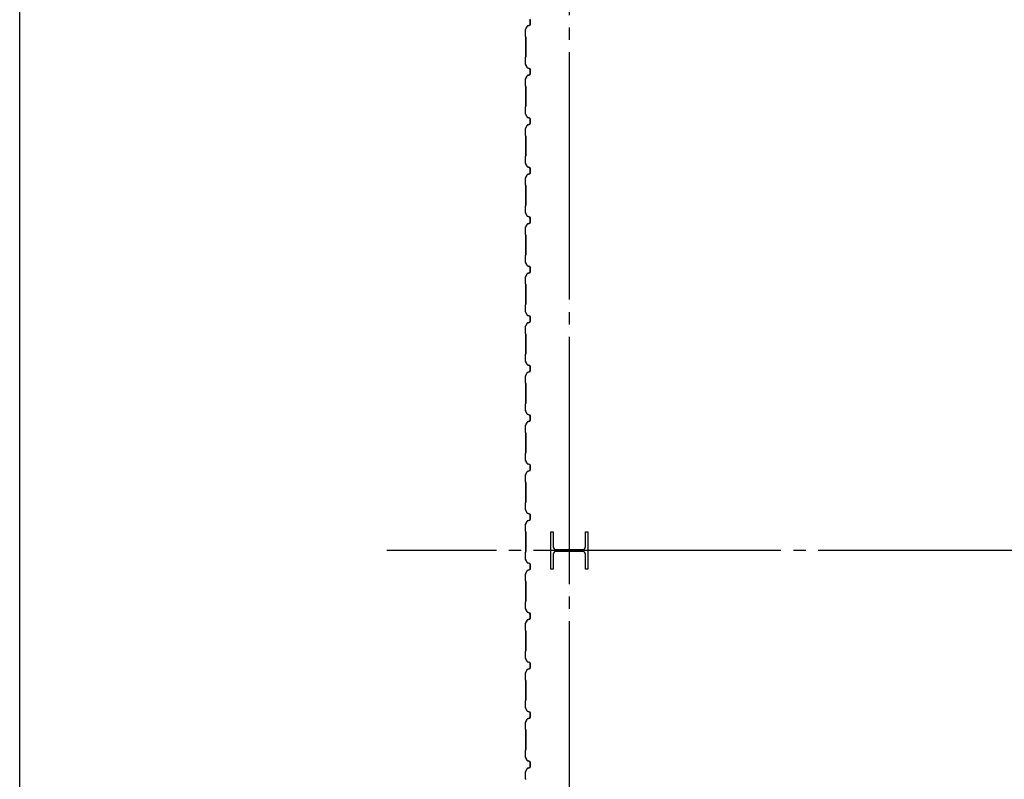
# Model space of a CAD drawing. Extents: x 1667 to 41127, y 644 to 28700.
# Drawn here: x 1667 to 5645, y 13177 to 16247 of the extents above; entities that cross this region are included whole.
import ezdxf

# ---------------------------------------------------------------- set-up
doc = ezdxf.new("R2010")
doc.units = 0
doc.header["$LTSCALE"] = 50
doc.header["$MEASUREMENT"] = 0
doc.linetypes.add('1PL-20', pattern=[23, 20, -1, 1, -1])
doc.layers.get('0').update_dxf_attribs({"linetype": 'CONTINUOUS'})
for name, color, linetype in [('CENTER', 6, '1PL-20'), ('SIDING800', 3, 'CONTINUOUS'), ('WAKUSEN-01', 50, 'CONTINUOUS')]:
    doc.layers.add(name, color=color, linetype=linetype)

msp = doc.modelspace()

# ---------------------------------------------------------------- linework, layer by layer
for p, q in [((3813.2, 14177), (3823.2, 14177)), ((3813.2, 14027), (3813.2, 14177)), ((3823.2, 14177), (3823.2, 14116.5)), ((3953.2, 14177), (3963.2, 14177)), ((3953.2, 14116.5), (3953.2, 14177)), ((3963.2, 14177), (3963.2, 14027)), ((3823.2, 14087.5), (3823.2, 14027)), ((3834.2, 14105.5), (3942.2, 14105.5)), ((3942.2, 14098.5), (3834.2, 14098.5)), ((3953.2, 14027), (3953.2, 14087.5)), ((3823.2, 14027), (3813.2, 14027)), ((3963.2, 14027), (3953.2, 14027))]:
    msp.add_line(p, q)
for centre, start, end in [((3834.2, 14116.5), 180, 270), ((3834.2, 14087.5), 90, 180), ((3942.2, 14116.5), 270, 0), ((3942.2, 14087.5), 0, 90)]:
    msp.add_arc(centre, 11, start, end)
at = {"layer": 'CENTER'}
for p, q in [((3888.2, 3615.8), (3888.2, 18677)), ((16243.2, 14102), (3151, 14102))]:
    msp.add_line(p, q, dxfattribs=at)
at = {"layer": 'SIDING800'}
for p, q in [((3729.3, 16242.5), (3729.3, 16226.9)), ((3729.7, 16246.1), (3729.7, 16246.5)), ((3729.7, 16226.9), (3729.7, 16242.9)), ((3729.8, 16247.2), (3729.8, 16227.2)), ((3730.2, 16227.2), (3730.2, 16247.2)), ((3710.2, 16206.9), (3710.2, 16179.6)), ((3717.3, 16220.7), (3710.5, 16208)), ((3710.6, 16179.6), (3710.6, 16206.9)), ((3710.9, 16207.8), (3717.6, 16220.5)), ((3715.5, 16217.2), (3713.2, 16213.3)), ((3718.2, 16221), (3713.6, 16213.1)), ((3713.9, 16212.9), (3718.5, 16220.8)), ((3715.9, 16217), (3715.5, 16217.2)), ((3728, 16225), (3718.6, 16221.8)), ((3718.8, 16221.4), (3728.1, 16224.7)), ((3728.5, 16225.4), (3719.4, 16222)), ((3719.6, 16221.7), (3728.7, 16225)), ((3710.7, 16178.6), (3711.9, 16177.3)), ((3712.2, 16177.6), (3710.9, 16178.9)), ((3712.2, 16176.6), (3712.2, 16097.4)), ((3712.6, 16097.4), (3712.6, 16176.6)), ((3710.2, 16094.4), (3710.2, 16067.1)), ((3710.6, 16067.1), (3710.6, 16094.4)), ((3711.9, 16096.7), (3710.7, 16095.4)), ((3710.9, 16095.1), (3712.2, 16096.4)), ((3710.6, 16065.9), (3717.8, 16053.3)), ((3718.2, 16053.5), (3710.9, 16066.1)), ((3719.1, 16052.3), (3728.5, 16048.9)), ((3728.7, 16049.2), (3719.2, 16052.7)), ((3729.8, 16047), (3729.8, 16027)), ((3730.2, 16027), (3730.2, 16047)), ((3710.2, 16006.9), (3710.2, 15979.6)), ((3717.8, 16020.7), (3710.6, 16008.1)), ((3710.6, 15979.6), (3710.6, 16006.9)), ((3710.9, 16007.9), (3718.2, 16020.5)), ((3728.5, 16025.1), (3719.1, 16021.7)), ((3719.2, 16021.3), (3728.7, 16024.8)), ((3710.7, 15978.6), (3711.9, 15977.3)), ((3712.2, 15977.6), (3710.9, 15978.9)), ((3712.2, 15976.6), (3712.2, 15937)), ((3712.6, 15937), (3712.6, 15976.6)), ((3712.2, 15937), (3712.2, 15897.4)), ((3712.6, 15897.4), (3712.6, 15937)), ((3710.2, 15894.4), (3710.2, 15867.1)), ((3710.6, 15867.1), (3710.6, 15894.4)), ((3711.9, 15896.7), (3710.7, 15895.4)), ((3710.9, 15895.1), (3712.2, 15896.4)), ((3710.6, 15865.9), (3717.8, 15853.3)), ((3718.2, 15853.5), (3710.9, 15866.1)), ((3719.1, 15852.3), (3728.5, 15848.9)), ((3728.7, 15849.2), (3719.2, 15852.7)), ((3729.8, 15847), (3729.8, 15837)), ((3729.8, 15837), (3729.8, 15827)), ((3730.2, 15837), (3730.2, 15847)), ((3730.2, 15827), (3730.2, 15837)), ((3710.2, 15806.9), (3710.2, 15779.6)), ((3717.8, 15820.7), (3710.6, 15808.1)), ((3710.6, 15779.6), (3710.6, 15806.9)), ((3710.9, 15807.9), (3718.2, 15820.5)), ((3728.5, 15825.1), (3719.1, 15821.7)), ((3719.2, 15821.3), (3728.7, 15824.8)), ((3710.7, 15778.6), (3711.9, 15777.3)), ((3712.2, 15777.6), (3710.9, 15778.9)), ((3712.2, 15776.6), (3712.2, 15737)), ((3712.6, 15737), (3712.6, 15776.6)), ((3712.2, 15737), (3712.2, 15697.4)), ((3712.6, 15697.4), (3712.6, 15737)), ((3710.2, 15694.4), (3710.2, 15667.1)), ((3710.6, 15667.1), (3710.6, 15694.4)), ((3711.9, 15696.7), (3710.7, 15695.4)), ((3710.9, 15695.1), (3712.2, 15696.4)), ((3710.6, 15665.9), (3717.8, 15653.3)), ((3718.2, 15653.5), (3710.9, 15666.1)), ((3719.1, 15652.3), (3728.5, 15648.9)), ((3728.7, 15649.2), (3719.2, 15652.7)), ((3729.8, 15647), (3729.8, 15637)), ((3729.8, 15637), (3729.8, 15627)), ((3730.2, 15637), (3730.2, 15647)), ((3730.2, 15627), (3730.2, 15637)), ((3710.2, 15606.9), (3710.2, 15579.6)), ((3717.8, 15620.7), (3710.6, 15608.1)), ((3710.6, 15579.6), (3710.6, 15606.9)), ((3710.9, 15607.9), (3718.2, 15620.5)), ((3728.5, 15625.1), (3719.1, 15621.7)), ((3719.2, 15621.3), (3728.7, 15624.8)), ((3710.7, 15578.6), (3711.9, 15577.3)), ((3712.2, 15577.6), (3710.9, 15578.9)), ((3712.2, 15576.6), (3712.2, 15537)), ((3712.6, 15537), (3712.6, 15576.6)), ((3712.2, 15537), (3712.2, 15497.2)), ((3712.6, 15497.2), (3712.6, 15537)), ((3710.2, 15494.2), (3710.2, 15467.4)), ((3710.6, 15467.4), (3710.6, 15494.2)), ((3711.9, 15496.5), (3710.7, 15495.2)), ((3710.9, 15494.9), (3712.2, 15496.2)), ((3710.6, 15466.2), (3717.8, 15453.5)), ((3718.2, 15453.7), (3710.9, 15466.4)), ((3719.1, 15452.5), (3728.5, 15449.1)), ((3728.7, 15449.4), (3719.2, 15452.9)), ((3729.3, 15442.5), (3729.3, 15426.9)), ((3729.7, 15446.1), (3729.7, 15446.5)), ((3729.7, 15426.9), (3729.7, 15442.9)), ((3729.8, 15447.2), (3729.8, 15427.2)), ((3730.2, 15427.2), (3730.2, 15447.2)), ((3710.2, 15406.9), (3710.2, 15379.6)), ((3717.3, 15420.7), (3710.5, 15408)), ((3710.6, 15379.6), (3710.6, 15406.9)), ((3710.9, 15407.8), (3717.6, 15420.5)), ((3715.5, 15417.2), (3713.2, 15413.3)), ((3718.2, 15421), (3713.6, 15413.1)), ((3713.9, 15412.9), (3718.5, 15420.8)), ((3715.9, 15417), (3715.5, 15417.2)), ((3728, 15425), (3718.6, 15421.8)), ((3718.8, 15421.4), (3728.1, 15424.7)), ((3728.5, 15425.4), (3719.4, 15422)), ((3719.6, 15421.7), (3728.7, 15425)), ((3710.7, 15378.6), (3711.9, 15377.3)), ((3712.2, 15377.6), (3710.9, 15378.9)), ((3712.2, 15376.6), (3712.2, 15297.4)), ((3712.6, 15297.4), (3712.6, 15376.6)), ((3710.2, 15294.4), (3710.2, 15267.1)), ((3710.6, 15267.1), (3710.6, 15294.4)), ((3711.9, 15296.7), (3710.7, 15295.4)), ((3710.9, 15295.1), (3712.2, 15296.4)), ((3710.6, 15265.9), (3717.8, 15253.3)), ((3718.2, 15253.5), (3710.9, 15266.1)), ((3719.1, 15252.3), (3728.5, 15248.9)), ((3728.7, 15249.2), (3719.2, 15252.7)), ((3729.8, 15247), (3729.8, 15227)), ((3730.2, 15227), (3730.2, 15247)), ((3710.2, 15206.9), (3710.2, 15179.6)), ((3717.8, 15220.7), (3710.6, 15208.1)), ((3710.6, 15179.6), (3710.6, 15206.9)), ((3710.9, 15207.9), (3718.2, 15220.5)), ((3728.5, 15225.1), (3719.1, 15221.7)), ((3719.2, 15221.3), (3728.7, 15224.8)), ((3710.7, 15178.6), (3711.9, 15177.3)), ((3712.2, 15177.6), (3710.9, 15178.9)), ((3712.2, 15176.6), (3712.2, 15137)), ((3712.6, 15137), (3712.6, 15176.6)), ((3712.2, 15137), (3712.2, 15097.4)), ((3712.6, 15097.4), (3712.6, 15137)), ((3710.2, 15094.4), (3710.2, 15067.1)), ((3710.6, 15067.1), (3710.6, 15094.4)), ((3711.9, 15096.7), (3710.7, 15095.4)), ((3710.9, 15095.1), (3712.2, 15096.4)), ((3710.6, 15065.9), (3717.8, 15053.3)), ((3718.2, 15053.5), (3710.9, 15066.1)), ((3719.1, 15052.3), (3728.5, 15048.9)), ((3728.7, 15049.2), (3719.2, 15052.7)), ((3729.8, 15047), (3729.8, 15037)), ((3729.8, 15037), (3729.8, 15027)), ((3730.2, 15037), (3730.2, 15047)), ((3730.2, 15027), (3730.2, 15037)), ((3710.2, 15006.9), (3710.2, 14979.6)), ((3717.8, 15020.7), (3710.6, 15008.1)), ((3710.6, 14979.6), (3710.6, 15006.9)), ((3710.9, 15007.9), (3718.2, 15020.5)), ((3728.5, 15025.1), (3719.1, 15021.7)), ((3719.2, 15021.3), (3728.7, 15024.8)), ((3710.7, 14978.6), (3711.9, 14977.3)), ((3712.2, 14977.6), (3710.9, 14978.9)), ((3712.2, 14976.6), (3712.2, 14937)), ((3712.6, 14937), (3712.6, 14976.6)), ((3712.2, 14937), (3712.2, 14897.4)), ((3712.6, 14897.4), (3712.6, 14937)), ((3710.2, 14894.4), (3710.2, 14867.1)), ((3710.6, 14867.1), (3710.6, 14894.4)), ((3711.9, 14896.7), (3710.7, 14895.4)), ((3710.9, 14895.1), (3712.2, 14896.4)), ((3710.6, 14865.9), (3717.8, 14853.3)), ((3718.2, 14853.5), (3710.9, 14866.1)), ((3719.1, 14852.3), (3728.5, 14848.9)), ((3728.7, 14849.2), (3719.2, 14852.7)), ((3729.8, 14847), (3729.8, 14837)), ((3730.2, 14837), (3730.2, 14847)), ((3710.2, 14806.9), (3710.2, 14779.6)), ((3717.8, 14820.7), (3710.6, 14808.1)), ((3710.6, 14779.6), (3710.6, 14806.9)), ((3710.9, 14807.9), (3718.2, 14820.5)), ((3728.5, 14825.1), (3719.1, 14821.7)), ((3719.2, 14821.3), (3728.7, 14824.8)), ((3729.8, 14837), (3729.8, 14827)), ((3730.2, 14827), (3730.2, 14837)), ((3710.7, 14778.6), (3711.9, 14777.3)), ((3712.2, 14777.6), (3710.9, 14778.9)), ((3712.2, 14776.6), (3712.2, 14737)), ((3712.6, 14737), (3712.6, 14776.6)), ((3712.2, 14737), (3712.2, 14697.2)), ((3712.6, 14697.2), (3712.6, 14737)), ((3710.2, 14694.2), (3710.2, 14667.4)), ((3710.6, 14667.4), (3710.6, 14694.2)), ((3711.9, 14696.5), (3710.7, 14695.2)), ((3710.9, 14694.9), (3712.2, 14696.2)), ((3710.6, 14666.2), (3717.8, 14653.5)), ((3718.2, 14653.7), (3710.9, 14666.4)), ((3719.1, 14652.5), (3728.5, 14649.1)), ((3728.7, 14649.4), (3719.2, 14652.9)), ((3729.3, 14642.5), (3729.3, 14626.9)), ((3729.7, 14646.1), (3729.7, 14646.5)), ((3729.7, 14626.9), (3729.7, 14642.9)), ((3729.8, 14647.2), (3729.8, 14627.2)), ((3730.2, 14627.2), (3730.2, 14647.2)), ((3710.2, 14606.9), (3710.2, 14579.6)), ((3717.3, 14620.7), (3710.5, 14608)), ((3710.6, 14579.6), (3710.6, 14606.9)), ((3710.9, 14607.8), (3717.6, 14620.5)), ((3715.5, 14617.2), (3713.2, 14613.3)), ((3718.2, 14621), (3713.6, 14613.1)), ((3713.9, 14612.9), (3718.5, 14620.8)), ((3715.9, 14617), (3715.5, 14617.2)), ((3728, 14625), (3718.6, 14621.8)), ((3718.8, 14621.4), (3728.1, 14624.7)), ((3728.5, 14625.4), (3719.4, 14622)), ((3719.6, 14621.7), (3728.7, 14625)), ((3710.7, 14578.6), (3711.9, 14577.3)), ((3712.2, 14577.6), (3710.9, 14578.9)), ((3712.2, 14576.6), (3712.2, 14497.4)), ((3712.6, 14497.4), (3712.6, 14576.6)), ((3710.2, 14494.4), (3710.2, 14467.1)), ((3710.6, 14467.1), (3710.6, 14494.4)), ((3711.9, 14496.7), (3710.7, 14495.4)), ((3710.9, 14495.1), (3712.2, 14496.4)), ((3710.6, 14465.9), (3717.8, 14453.3)), ((3718.2, 14453.5), (3710.9, 14466.1)), ((3719.1, 14452.3), (3728.5, 14448.9)), ((3728.7, 14449.2), (3719.2, 14452.7)), ((3729.8, 14447), (3729.8, 14427)), ((3730.2, 14427), (3730.2, 14447)), ((3710.2, 14406.9), (3710.2, 14379.6)), ((3717.8, 14420.7), (3710.6, 14408.1)), ((3710.6, 14379.6), (3710.6, 14406.9)), ((3710.9, 14407.9), (3718.2, 14420.5)), ((3728.5, 14425.1), (3719.1, 14421.7)), ((3719.2, 14421.3), (3728.7, 14424.8)), ((3710.7, 14378.6), (3711.9, 14377.3)), ((3712.2, 14377.6), (3710.9, 14378.9)), ((3712.2, 14376.6), (3712.2, 14337)), ((3712.6, 14337), (3712.6, 14376.6)), ((3712.2, 14337), (3712.2, 14297.4)), ((3712.6, 14297.4), (3712.6, 14337)), ((3710.2, 14294.4), (3710.2, 14267.1)), ((3710.6, 14267.1), (3710.6, 14294.4)), ((3711.9, 14296.7), (3710.7, 14295.4)), ((3710.9, 14295.1), (3712.2, 14296.4)), ((3710.6, 14265.9), (3717.8, 14253.3)), ((3718.2, 14253.5), (3710.9, 14266.1)), ((3719.1, 14252.3), (3728.5, 14248.9)), ((3728.7, 14249.2), (3719.2, 14252.7)), ((3729.8, 14247), (3729.8, 14237)), ((3730.2, 14237), (3730.2, 14247)), ((3710.2, 14206.9), (3710.2, 14179.6)), ((3710.2, 14206.9), (3710.2, 14179.6)), ((3717.8, 14220.7), (3710.6, 14208.1)), ((3717.8, 14220.7), (3710.6, 14208.1)), ((3710.6, 14179.6), (3710.6, 14206.9)), ((3710.9, 14207.9), (3718.2, 14220.5)), ((3728.5, 14225.1), (3719.1, 14221.7)), ((3728.5, 14225.1), (3719.1, 14221.7)), ((3719.2, 14221.3), (3728.7, 14224.8)), ((3729.8, 14237.1), (3729.8, 14237)), ((3729.8, 14237), (3729.8, 14227)), ((3729.8, 14237), (3729.8, 14227)), ((3730.2, 14227), (3730.2, 14237)), ((3710.7, 14178.6), (3711.9, 14177.3)), ((3710.7, 14178.6), (3711.9, 14177.3)), ((3712.2, 14177.6), (3710.9, 14178.9)), ((3712.2, 14176.6), (3712.2, 14137)), ((3712.2, 14176.6), (3712.2, 14137)), ((3712.6, 14137), (3712.6, 14176.6)), ((3712.2, 14137), (3712.2, 14097.4)), ((3712.2, 14137), (3712.2, 14097.4)), ((3712.6, 14097.4), (3712.6, 14137)), ((3710.2, 14094.4), (3710.2, 14067.1)), ((3710.2, 14094.4), (3710.2, 14067.1)), ((3710.6, 14067.1), (3710.6, 14094.4)), ((3711.9, 14096.7), (3710.7, 14095.4)), ((3711.9, 14096.7), (3710.7, 14095.4)), ((3710.9, 14095.1), (3712.2, 14096.4)), ((3710.6, 14065.9), (3717.8, 14053.3)), ((3710.6, 14065.9), (3717.8, 14053.3)), ((3718.2, 14053.5), (3710.9, 14066.1)), ((3719.1, 14052.3), (3728.5, 14048.9)), ((3719.1, 14052.3), (3728.5, 14048.9)), ((3728.7, 14049.2), (3719.2, 14052.7)), ((3729.8, 14047), (3729.8, 14037)), ((3729.8, 14047), (3729.8, 14037)), ((3730.2, 14037), (3730.2, 14047)), ((3710.2, 14006.9), (3710.2, 13979.6)), ((3710.2, 14006.9), (3710.2, 13979.6)), ((3717.8, 14020.7), (3710.6, 14008.1)), ((3717.8, 14020.7), (3710.6, 14008.1)), ((3710.6, 13979.6), (3710.6, 14006.9)), ((3710.9, 14007.9), (3718.2, 14020.5)), ((3728.5, 14025.1), (3719.1, 14021.7)), ((3728.5, 14025.1), (3719.1, 14021.7)), ((3719.2, 14021.3), (3728.7, 14024.8)), ((3729.8, 14037), (3729.8, 14027)), ((3729.8, 14037), (3729.8, 14027)), ((3730.2, 14027), (3730.2, 14037)), ((3710.7, 13978.6), (3711.9, 13977.3)), ((3710.7, 13978.6), (3711.9, 13977.3)), ((3712.2, 13977.6), (3710.9, 13978.9)), ((3712.2, 13976.6), (3712.2, 13937)), ((3712.2, 13976.6), (3712.2, 13937)), ((3712.6, 13937), (3712.6, 13976.6)), ((3712.2, 13937), (3712.2, 13897.2)), ((3712.2, 13937), (3712.2, 13897.2)), ((3712.6, 13897.2), (3712.6, 13937)), ((3710.2, 13894.2), (3710.2, 13867.4)), ((3710.2, 13894.2), (3710.2, 13867.4)), ((3710.6, 13867.4), (3710.6, 13894.2)), ((3711.9, 13896.5), (3710.7, 13895.2)), ((3711.9, 13896.5), (3710.7, 13895.2)), ((3710.9, 13894.9), (3712.2, 13896.2)), ((3710.6, 13866.2), (3717.8, 13853.5)), ((3710.6, 13866.2), (3717.8, 13853.5)), ((3718.2, 13853.7), (3710.9, 13866.4)), ((3719.1, 13852.5), (3728.5, 13849.1)), ((3719.1, 13852.5), (3728.5, 13849.1)), ((3728.7, 13849.4), (3719.2, 13852.9)), ((3729.7, 13846.1), (3729.7, 13846.5)), ((3729.8, 13847.2), (3729.8, 13827.2)), ((3729.8, 13847.2), (3729.8, 13827.2)), ((3730.2, 13827.2), (3730.2, 13847.2)), ((3710.2, 13806.9), (3710.2, 13779.6)), ((3717.3, 13820.7), (3710.5, 13808)), ((3710.6, 13779.6), (3710.6, 13806.9)), ((3710.9, 13807.8), (3717.6, 13820.5)), ((3715.5, 13817.2), (3713.2, 13813.3)), ((3718.2, 13821), (3713.6, 13813.1)), ((3718.2, 13821), (3713.6, 13813.1)), ((3713.9, 13812.9), (3718.5, 13820.8)), ((3715.9, 13817), (3715.5, 13817.2)), ((3728, 13825), (3718.6, 13821.8)), ((3718.8, 13821.4), (3728.1, 13824.7)), ((3728.5, 13825.4), (3719.4, 13822)), ((3728.5, 13825.4), (3719.4, 13822)), ((3719.6, 13821.7), (3728.7, 13825)), ((3729.3, 13842.5), (3729.3, 13826.9)), ((3729.7, 13826.9), (3729.7, 13842.9)), ((3710.7, 13778.6), (3711.9, 13777.3)), ((3712.2, 13777.6), (3710.9, 13778.9)), ((3712.2, 13776.6), (3712.2, 13697.4)), ((3712.6, 13697.4), (3712.6, 13776.6)), ((3710.2, 13694.4), (3710.2, 13667.1)), ((3710.6, 13667.1), (3710.6, 13694.4)), ((3711.9, 13696.7), (3710.7, 13695.4)), ((3710.9, 13695.1), (3712.2, 13696.4)), ((3710.6, 13665.9), (3717.8, 13653.3)), ((3718.2, 13653.5), (3710.9, 13666.1)), ((3719.1, 13652.3), (3728.5, 13648.9)), ((3728.7, 13649.2), (3719.2, 13652.7)), ((3729.8, 13647), (3729.8, 13627)), ((3730.2, 13627), (3730.2, 13647)), ((3710.2, 13606.9), (3710.2, 13579.6)), ((3717.8, 13620.7), (3710.6, 13608.1)), ((3710.6, 13579.6), (3710.6, 13606.9)), ((3710.9, 13607.9), (3718.2, 13620.5)), ((3728.5, 13625.1), (3719.1, 13621.7)), ((3719.2, 13621.3), (3728.7, 13624.8)), ((3710.7, 13578.6), (3711.9, 13577.3)), ((3712.2, 13577.6), (3710.9, 13578.9)), ((3712.2, 13576.6), (3712.2, 13537)), ((3712.6, 13537), (3712.6, 13576.6)), ((3712.2, 13537), (3712.2, 13497.4)), ((3712.6, 13497.4), (3712.6, 13537)), ((3710.2, 13494.4), (3710.2, 13467.1)), ((3710.6, 13467.1), (3710.6, 13494.4)), ((3711.9, 13496.7), (3710.7, 13495.4)), ((3710.9, 13495.1), (3712.2, 13496.4)), ((3710.6, 13465.9), (3717.8, 13453.3)), ((3718.2, 13453.5), (3710.9, 13466.1)), ((3719.1, 13452.3), (3728.5, 13448.9)), ((3728.7, 13449.2), (3719.2, 13452.7)), ((3729.8, 13447), (3729.8, 13437)), ((3730.2, 13437), (3730.2, 13447)), ((3710.2, 13406.9), (3710.2, 13379.6)), ((3717.8, 13420.7), (3710.6, 13408.1)), ((3710.6, 13379.6), (3710.6, 13406.9)), ((3710.9, 13407.9), (3718.2, 13420.5)), ((3728.5, 13425.1), (3719.1, 13421.7)), ((3719.2, 13421.3), (3728.7, 13424.8)), ((3729.8, 13437), (3729.8, 13427)), ((3730.2, 13427), (3730.2, 13437)), ((3710.7, 13378.6), (3711.9, 13377.3)), ((3712.2, 13377.6), (3710.9, 13378.9)), ((3712.2, 13376.6), (3712.2, 13337)), ((3712.6, 13337), (3712.6, 13376.6)), ((3712.2, 13337), (3712.2, 13297.4)), ((3712.6, 13297.4), (3712.6, 13337)), ((3710.2, 13294.4), (3710.2, 13267.1)), ((3710.6, 13267.1), (3710.6, 13294.4)), ((3711.9, 13296.7), (3710.7, 13295.4)), ((3710.9, 13295.1), (3712.2, 13296.4)), ((3710.6, 13265.9), (3717.8, 13253.3)), ((3718.2, 13253.5), (3710.9, 13266.1)), ((3719.1, 13252.3), (3728.5, 13248.9)), ((3728.7, 13249.2), (3719.2, 13252.7)), ((3729.8, 13247), (3729.8, 13237)), ((3730.2, 13237), (3730.2, 13247)), ((3710.2, 13206.9), (3710.2, 13179.6)), ((3717.8, 13220.7), (3710.6, 13208.1)), ((3710.6, 13179.6), (3710.6, 13206.9)), ((3710.9, 13207.9), (3718.2, 13220.5)), ((3728.5, 13225.1), (3719.1, 13221.7)), ((3719.2, 13221.3), (3728.7, 13224.8)), ((3729.8, 13237), (3729.8, 13227)), ((3730.2, 13227), (3730.2, 13237)), ((3710.7, 13178.6), (3711.9, 13177.3)), ((3712.2, 13177.6), (3710.9, 13178.9))]:
    msp.add_line(p, q, dxfattribs=at)
for centre, radius, start, end in [((3729.7, 16244.5), 2, 90, 258.463), ((3729.7, 16244.5), 1.6, 90, 270), ((3727.8, 16247.2), 2, 0, 70), ((3727.8, 16247.2), 2.4, 0, 70), ((3712.6, 16206.9), 2.4, 151.8214, 180), ((3712.6, 16206.9), 2, 151.8214, 180), ((3713.6, 16213.1), 0.4, 150, 330), ((3719.4, 16219.5), 2.4, 109.0256, 151.8214), ((3719.4, 16219.5), 2, 109.0256, 151.8214), ((3720.2, 16219.8), 2.4, 110, 150), ((3720.2, 16219.8), 2, 110, 150), ((3727.3, 16226.9), 2, 289.0256, 360), ((3727.3, 16226.9), 2.4, 289.0256, 0), ((3727.8, 16227.2), 2, 290, 0), ((3727.8, 16227.2), 2.4, 290, 0), ((3711.6, 16179.6), 1.4, 180, 225), ((3711.6, 16179.6), 1, 180, 225), ((3711.2, 16176.6), 1, 0, 45), ((3711.2, 16176.6), 1.4, 0, 45), ((3711.6, 16094.4), 1.4, 135, 180), ((3711.6, 16094.4), 1, 135, 180), ((3711.2, 16097.4), 1, 315, 0), ((3711.2, 16097.4), 1.4, 315, 0), ((3712.6, 16067.1), 2.4, 180, 210), ((3712.6, 16067.1), 2, 180, 210), ((3719.9, 16054.5), 2.4, 210, 250), ((3719.9, 16054.5), 2, 210, 250), ((3727.8, 16047), 2, 0, 70), ((3727.8, 16047), 2.4, 0, 70), ((3712.6, 16006.9), 2.4, 150, 180), ((3712.6, 16006.9), 2, 150, 180), ((3719.9, 16019.5), 2.4, 110, 150), ((3719.9, 16019.5), 2, 110, 150), ((3727.8, 16027), 2, 290, 0), ((3727.8, 16027), 2.4, 290, 0), ((3711.6, 15979.6), 1.4, 180, 225), ((3711.6, 15979.6), 1, 180, 225), ((3711.2, 15976.6), 1, 0, 45), ((3711.2, 15976.6), 1.4, 0, 45), ((3711.6, 15894.4), 1.4, 135, 180), ((3711.6, 15894.4), 1, 135, 180), ((3711.2, 15897.4), 1, 315, 0), ((3711.2, 15897.4), 1.4, 315, 0), ((3712.6, 15867.1), 2.4, 180, 210), ((3712.6, 15867.1), 2, 180, 210), ((3719.9, 15854.5), 2.4, 210, 250), ((3719.9, 15854.5), 2, 210, 250), ((3727.8, 15847), 2, 0, 70), ((3727.8, 15847), 2.4, 0, 70), ((3712.6, 15806.9), 2.4, 150, 180), ((3712.6, 15806.9), 2, 150, 180), ((3719.9, 15819.5), 2.4, 110, 150), ((3719.9, 15819.5), 2, 110, 150), ((3727.8, 15827), 2, 290, 0), ((3727.8, 15827), 2.4, 290, 0), ((3711.6, 15779.6), 1.4, 180, 225), ((3711.6, 15779.6), 1, 180, 225), ((3711.2, 15776.6), 1, 0, 45), ((3711.2, 15776.6), 1.4, 0, 45), ((3711.6, 15694.4), 1.4, 135, 180), ((3711.6, 15694.4), 1, 135, 180), ((3711.2, 15697.4), 1, 315, 0), ((3711.2, 15697.4), 1.4, 315, 0), ((3712.6, 15667.1), 2.4, 180, 210), ((3712.6, 15667.1), 2, 180, 210), ((3719.9, 15654.5), 2.4, 210, 250), ((3719.9, 15654.5), 2, 210, 250), ((3727.8, 15647), 2, 0, 70), ((3727.8, 15647), 2.4, 0, 70), ((3712.6, 15606.9), 2.4, 150, 180), ((3712.6, 15606.9), 2, 150, 180), ((3719.9, 15619.5), 2.4, 110, 150), ((3719.9, 15619.5), 2, 110, 150), ((3727.8, 15627), 2, 290, 0), ((3727.8, 15627), 2.4, 290, 0), ((3711.6, 15579.6), 1.4, 180, 225), ((3711.6, 15579.6), 1, 180, 225), ((3711.2, 15576.6), 1, 0, 45), ((3711.2, 15576.6), 1.4, 0, 45), ((3711.6, 15494.2), 1.4, 135, 180), ((3711.6, 15494.2), 1, 135, 180), ((3711.2, 15497.2), 1, 315, 0), ((3711.2, 15497.2), 1.4, 315, 0), ((3712.6, 15467.4), 2.4, 180, 210), ((3712.6, 15467.4), 2, 180, 210), ((3719.9, 15454.7), 2.4, 210, 250), ((3719.9, 15454.7), 2, 210, 250), ((3729.7, 15444.5), 2, 90, 258.463), ((3729.7, 15444.5), 1.6, 90, 270), ((3727.8, 15447.2), 2, 0, 70), ((3727.8, 15447.2), 2.4, 0, 70), ((3712.6, 15406.9), 2.4, 151.8214, 180), ((3712.6, 15406.9), 2, 151.8214, 180), ((3713.6, 15413.1), 0.4, 150, 330), ((3719.4, 15419.5), 2.4, 109.0256, 151.8214), ((3719.4, 15419.5), 2, 109.0256, 151.8214), ((3720.2, 15419.8), 2.4, 110, 150), ((3720.2, 15419.8), 2, 110, 150), ((3727.3, 15426.9), 2, 289.0256, 360), ((3727.3, 15426.9), 2.4, 289.0256, 0), ((3727.8, 15427.2), 2, 290, 0), ((3727.8, 15427.2), 2.4, 290, 0), ((3711.6, 15379.6), 1.4, 180, 225), ((3711.6, 15379.6), 1, 180, 225), ((3711.2, 15376.6), 1, 0, 45), ((3711.2, 15376.6), 1.4, 0, 45), ((3711.6, 15294.4), 1.4, 135, 180), ((3711.6, 15294.4), 1, 135, 180), ((3711.2, 15297.4), 1, 315, 0), ((3711.2, 15297.4), 1.4, 315, 0), ((3712.6, 15267.1), 2.4, 180, 210), ((3712.6, 15267.1), 2, 180, 210), ((3719.9, 15254.5), 2.4, 210, 250), ((3719.9, 15254.5), 2, 210, 250), ((3727.8, 15247), 2, 0, 70), ((3727.8, 15247), 2.4, 0, 70), ((3712.6, 15206.9), 2.4, 150, 180), ((3712.6, 15206.9), 2, 150, 180), ((3719.9, 15219.5), 2.4, 110, 150), ((3719.9, 15219.5), 2, 110, 150), ((3727.8, 15227), 2, 290, 0), ((3727.8, 15227), 2.4, 290, 0), ((3711.6, 15179.6), 1.4, 180, 225), ((3711.6, 15179.6), 1, 180, 225), ((3711.2, 15176.6), 1, 0, 45), ((3711.2, 15176.6), 1.4, 0, 45), ((3711.6, 15094.4), 1.4, 135, 180), ((3711.6, 15094.4), 1, 135, 180), ((3711.2, 15097.4), 1, 315, 0), ((3711.2, 15097.4), 1.4, 315, 0), ((3712.6, 15067.1), 2.4, 180, 210), ((3712.6, 15067.1), 2, 180, 210), ((3719.9, 15054.5), 2.4, 210, 250), ((3719.9, 15054.5), 2, 210, 250), ((3727.8, 15047), 2, 0, 70), ((3727.8, 15047), 2.4, 0, 70), ((3712.6, 15006.9), 2.4, 150, 180), ((3712.6, 15006.9), 2, 150, 180), ((3719.9, 15019.5), 2.4, 110, 150), ((3719.9, 15019.5), 2, 110, 150), ((3727.8, 15027), 2, 290, 0), ((3727.8, 15027), 2.4, 290, 0), ((3711.6, 14979.6), 1.4, 180, 225), ((3711.6, 14979.6), 1, 180, 225), ((3711.2, 14976.6), 1, 0, 45), ((3711.2, 14976.6), 1.4, 0, 45), ((3711.6, 14894.4), 1.4, 135, 180), ((3711.6, 14894.4), 1, 135, 180), ((3711.2, 14897.4), 1, 315, 0), ((3711.2, 14897.4), 1.4, 315, 0), ((3712.6, 14867.1), 2.4, 180, 210), ((3712.6, 14867.1), 2, 180, 210), ((3719.9, 14854.5), 2.4, 210, 250), ((3719.9, 14854.5), 2, 210, 250), ((3727.8, 14847), 2, 0, 70), ((3727.8, 14847), 2.4, 0, 70), ((3712.6, 14806.9), 2.4, 150, 180), ((3712.6, 14806.9), 2, 150, 180), ((3719.9, 14819.5), 2.4, 110, 150), ((3719.9, 14819.5), 2, 110, 150), ((3727.8, 14827), 2, 290, 0), ((3727.8, 14827), 2.4, 290, 0), ((3711.6, 14779.6), 1.4, 180, 225), ((3711.6, 14779.6), 1, 180, 225), ((3711.2, 14776.6), 1, 0, 45), ((3711.2, 14776.6), 1.4, 0, 45), ((3711.6, 14694.2), 1.4, 135, 180), ((3711.6, 14694.2), 1, 135, 180), ((3711.2, 14697.2), 1, 315, 0), ((3711.2, 14697.2), 1.4, 315, 0), ((3712.6, 14667.4), 2.4, 180, 210), ((3712.6, 14667.4), 2, 180, 210), ((3719.9, 14654.7), 2.4, 210, 250), ((3719.9, 14654.7), 2, 210, 250), ((3729.7, 14644.5), 2, 90, 258.463), ((3729.7, 14644.5), 1.6, 90, 270), ((3727.8, 14647.2), 2, 0, 70), ((3727.8, 14647.2), 2.4, 0, 70), ((3712.6, 14606.9), 2.4, 151.8214, 180), ((3712.6, 14606.9), 2, 151.8214, 180), ((3713.6, 14613.1), 0.4, 150, 330), ((3719.4, 14619.5), 2.4, 109.0256, 151.8214), ((3719.4, 14619.5), 2, 109.0256, 151.8214), ((3720.2, 14619.8), 2.4, 110, 150), ((3720.2, 14619.8), 2, 110, 150), ((3727.3, 14626.9), 2, 289.0256, 360), ((3727.3, 14626.9), 2.4, 289.0256, 0), ((3727.8, 14627.2), 2, 290, 0), ((3727.8, 14627.2), 2.4, 290, 0), ((3711.6, 14579.6), 1.4, 180, 225), ((3711.6, 14579.6), 1, 180, 225), ((3711.2, 14576.6), 1, 0, 45), ((3711.2, 14576.6), 1.4, 0, 45), ((3711.6, 14494.4), 1.4, 135, 180), ((3711.6, 14494.4), 1, 135, 180), ((3711.2, 14497.4), 1, 315, 0), ((3711.2, 14497.4), 1.4, 315, 0), ((3712.6, 14467.1), 2.4, 180, 210), ((3712.6, 14467.1), 2, 180, 210), ((3719.9, 14454.5), 2.4, 210, 250), ((3719.9, 14454.5), 2, 210, 250), ((3727.8, 14447), 2, 0, 70), ((3727.8, 14447), 2.4, 0, 70), ((3712.6, 14406.9), 2.4, 150, 180), ((3712.6, 14406.9), 2, 150, 180), ((3719.9, 14419.5), 2.4, 110, 150), ((3719.9, 14419.5), 2, 110, 150), ((3727.8, 14427), 2, 290, 0), ((3727.8, 14427), 2.4, 290, 0), ((3711.6, 14379.6), 1.4, 180, 225), ((3711.6, 14379.6), 1, 180, 225), ((3711.2, 14376.6), 1, 0, 45), ((3711.2, 14376.6), 1.4, 0, 45), ((3711.6, 14294.4), 1.4, 135, 180), ((3711.6, 14294.4), 1, 135, 180), ((3711.2, 14297.4), 1, 315, 0), ((3711.2, 14297.4), 1.4, 315, 0), ((3712.6, 14267.1), 2.4, 180, 210), ((3712.6, 14267.1), 2, 180, 210), ((3719.9, 14254.5), 2.4, 210, 250), ((3719.9, 14254.5), 2, 210, 250), ((3727.8, 14247), 2, 0, 70), ((3727.8, 14247), 2.4, 0, 70), ((3712.6, 14206.9), 2.4, 150, 180), ((3712.6, 14206.9), 2.4, 150, 180), ((3712.6, 14206.9), 2, 150, 180), ((3719.9, 14219.5), 2.4, 110, 150), ((3719.9, 14219.5), 2.4, 110, 150), ((3719.9, 14219.5), 2, 110, 150), ((3727.8, 14227), 2, 290, 360), ((3727.8, 14227), 2, 290, 0), ((3727.8, 14227), 2.4, 290, 0), ((3711.6, 14179.6), 1.4, 180, 225), ((3711.6, 14179.6), 1.4, 180, 225), ((3711.6, 14179.6), 1, 180, 225), ((3711.2, 14176.6), 1, 0, 45), ((3711.2, 14176.6), 1, 0, 45), ((3711.2, 14176.6), 1.4, 0, 45), ((3711.6, 14094.4), 1.4, 135, 180), ((3711.6, 14094.4), 1.4, 135, 180), ((3711.6, 14094.4), 1, 135, 180), ((3711.2, 14097.4), 1, 315, 360), ((3711.2, 14097.4), 1, 315, 0), ((3711.2, 14097.4), 1.4, 315, 0), ((3712.6, 14067.1), 2.4, 180, 210), ((3712.6, 14067.1), 2.4, 180, 210), ((3712.6, 14067.1), 2, 180, 210), ((3719.9, 14054.5), 2.4, 210, 250), ((3719.9, 14054.5), 2.4, 210, 250), ((3719.9, 14054.5), 2, 210, 250), ((3727.8, 14047), 2, 0, 70), ((3727.8, 14047), 2, 0, 70), ((3727.8, 14047), 2.4, 0, 70), ((3712.6, 14006.9), 2.4, 150, 180), ((3712.6, 14006.9), 2.4, 150, 180), ((3712.6, 14006.9), 2, 150, 180), ((3719.9, 14019.5), 2.4, 110, 150), ((3719.9, 14019.5), 2.4, 110, 150), ((3719.9, 14019.5), 2, 110, 150), ((3727.8, 14027), 2, 290, 360), ((3727.8, 14027), 2, 290, 0), ((3727.8, 14027), 2.4, 290, 0), ((3711.6, 13979.6), 1.4, 180, 225), ((3711.6, 13979.6), 1.4, 180, 225), ((3711.6, 13979.6), 1, 180, 225), ((3711.2, 13976.6), 1, 0, 45), ((3711.2, 13976.6), 1, 0, 45), ((3711.2, 13976.6), 1.4, 0, 45), ((3711.6, 13894.2), 1.4, 135, 180), ((3711.6, 13894.2), 1.4, 135, 180), ((3711.6, 13894.2), 1, 135, 180), ((3711.2, 13897.2), 1, 315, 360), ((3711.2, 13897.2), 1, 315, 0), ((3711.2, 13897.2), 1.4, 315, 0), ((3712.6, 13867.4), 2.4, 180, 210), ((3712.6, 13867.4), 2.4, 180, 210), ((3712.6, 13867.4), 2, 180, 210), ((3719.9, 13854.7), 2.4, 210, 250), ((3719.9, 13854.7), 2.4, 210, 250), ((3719.9, 13854.7), 2, 210, 250), ((3729.7, 13844.5), 2, 90, 258.463), ((3729.7, 13844.5), 1.6, 90, 270), ((3727.8, 13847.2), 2, 0, 70), ((3727.8, 13847.2), 2, 0, 70), ((3727.8, 13847.2), 2.4, 0, 70), ((3712.6, 13806.9), 2.4, 151.8214, 180), ((3712.6, 13806.9), 2, 151.8214, 180), ((3713.6, 13813.1), 0.4, 150, 330), ((3719.4, 13819.5), 2.4, 109.0256, 151.8214), ((3719.4, 13819.5), 2, 109.0256, 151.8214), ((3720.2, 13819.8), 2.4, 110, 150), ((3720.2, 13819.8), 2.4, 110, 150), ((3720.2, 13819.8), 2, 110, 150), ((3727.3, 13826.9), 2, 289.0256, 360), ((3727.3, 13826.9), 2.4, 289.0256, 0), ((3727.8, 13827.2), 2, 290, 360), ((3727.8, 13827.2), 2, 290, 0), ((3727.8, 13827.2), 2.4, 290, 0), ((3711.6, 13779.6), 1.4, 180, 225), ((3711.6, 13779.6), 1, 180, 225), ((3711.2, 13776.6), 1, 0, 45), ((3711.2, 13776.6), 1.4, 0, 45), ((3711.6, 13694.4), 1.4, 135, 180), ((3711.6, 13694.4), 1, 135, 180), ((3711.2, 13697.4), 1, 315, 0), ((3711.2, 13697.4), 1.4, 315, 0), ((3712.6, 13667.1), 2.4, 180, 210), ((3712.6, 13667.1), 2, 180, 210), ((3719.9, 13654.5), 2.4, 210, 250), ((3719.9, 13654.5), 2, 210, 250), ((3727.8, 13647), 2, 0, 70), ((3727.8, 13647), 2.4, 0, 70), ((3712.6, 13606.9), 2.4, 150, 180), ((3712.6, 13606.9), 2, 150, 180), ((3719.9, 13619.5), 2.4, 110, 150), ((3719.9, 13619.5), 2, 110, 150), ((3727.8, 13627), 2, 290, 0), ((3727.8, 13627), 2.4, 290, 0), ((3711.6, 13579.6), 1.4, 180, 225), ((3711.6, 13579.6), 1, 180, 225), ((3711.2, 13576.6), 1, 0, 45), ((3711.2, 13576.6), 1.4, 0, 45), ((3711.6, 13494.4), 1.4, 135, 180), ((3711.6, 13494.4), 1, 135, 180), ((3711.2, 13497.4), 1, 315, 0), ((3711.2, 13497.4), 1.4, 315, 0), ((3712.6, 13467.1), 2.4, 180, 210), ((3712.6, 13467.1), 2, 180, 210), ((3719.9, 13454.5), 2.4, 210, 250), ((3719.9, 13454.5), 2, 210, 250), ((3727.8, 13447), 2, 0, 70), ((3727.8, 13447), 2.4, 0, 70), ((3712.6, 13406.9), 2.4, 150, 180), ((3712.6, 13406.9), 2, 150, 180), ((3719.9, 13419.5), 2.4, 110, 150), ((3719.9, 13419.5), 2, 110, 150), ((3727.8, 13427), 2, 290, 0), ((3727.8, 13427), 2.4, 290, 0), ((3711.6, 13379.6), 1.4, 180, 225), ((3711.6, 13379.6), 1, 180, 225), ((3711.2, 13376.6), 1, 0, 45), ((3711.2, 13376.6), 1.4, 0, 45), ((3711.6, 13294.4), 1.4, 135, 180), ((3711.6, 13294.4), 1, 135, 180), ((3711.2, 13297.4), 1, 315, 0), ((3711.2, 13297.4), 1.4, 315, 0), ((3712.6, 13267.1), 2.4, 180, 210), ((3712.6, 13267.1), 2, 180, 210), ((3719.9, 13254.5), 2.4, 210, 250), ((3719.9, 13254.5), 2, 210, 250), ((3727.8, 13247), 2, 0, 70), ((3727.8, 13247), 2.4, 0, 70), ((3712.6, 13206.9), 2.4, 150, 180), ((3712.6, 13206.9), 2, 150, 180), ((3719.9, 13219.5), 2.4, 110, 150), ((3719.9, 13219.5), 2, 110, 150), ((3727.8, 13227), 2, 290, 0), ((3727.8, 13227), 2.4, 290, 0), ((3711.6, 13179.6), 1.4, 180, 225), ((3711.6, 13179.6), 1, 180, 225), ((3711.2, 13176.6), 1, 0, 45), ((3711.2, 13176.6), 1.4, 0, 45)]:
    msp.add_arc(centre, radius, start, end, dxfattribs=at)
at = {"layer": 'WAKUSEN-01'}
msp.add_line((1667.5, 1017.5), (1667.5, 28700), dxfattribs=at)
msp.add_line((1667.5, 1017.5), (1667.5, 28700), dxfattribs=at)

doc.saveas('drawing.dxf')
